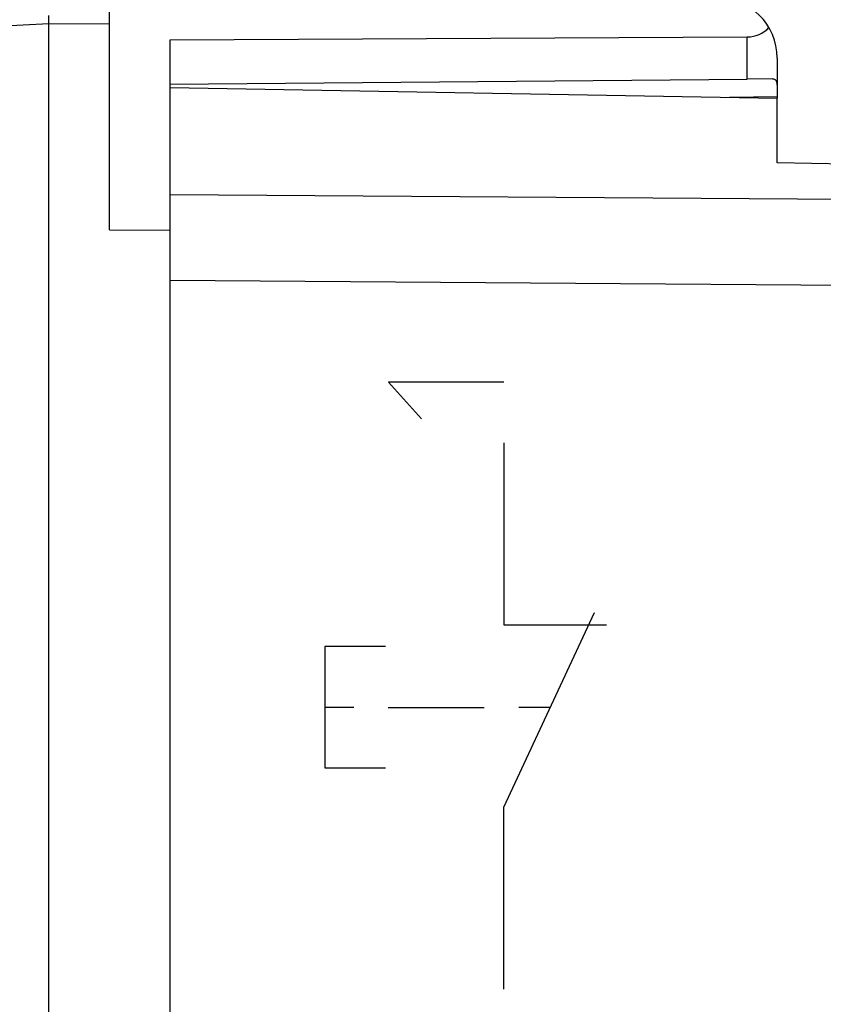
# Model space of a CAD drawing. Units: millimetres. Extents: x -65.1 to 11.2, y -24.5 to 46.4.
# Drawn here: x -43.9 to -30.7, y 5.7 to 22 of the extents above; entities that cross this region are included whole.
import ezdxf

# ---------------------------------------------------------------- set-up
doc = ezdxf.new("R2010")
doc.units = ezdxf.units.MM
doc.header["$LTSCALE"] = 16.335
doc.layers.get('0').update_dxf_attribs({"linetype": 'CONTINUOUS'})
for name, color, linetype in [('ASSI', 7, 'CONTINUOUS'), ('DRAFT', 7, 'CONTINUOUS'), ('INCISIONI_LASER', 7, 'CONTINUOUS'), ('RACCORDO', 7, 'CONTINUOUS')]:
    doc.layers.add(name, color=color, linetype=linetype)
doc.styles.get("Standard").update_dxf_attribs({"font": 'txt', "width": 0.8})
doc.dimstyles.new('DIMSTYLE_1', dxfattribs={"dimtxt": 3, "dimasz": 3, "dimexe": 1.5, "dimexo": 0.5, "dimgap": 0.75, "dimtad": 1, "dimtxsty": 'STANDARD', "dimblk": '_FILLED', "dimblk1": '_FILLED', "dimblk2": '_FILLED', "dimcen": 0.09, "dimazin": 2, "dimtfac": 1, "dimtofl": 0, "dimtmove": 0, "dimatfit": 3, "dimldrblk": '_FILLED', "dimfxl": 1, "dimtolj": 1, "dimarcsym": 0})

# ---------------------------------------------------------------- blocks, each defined once
blk = doc.blocks.new('_FILLED')
at = {"color": 0, "linetype": 'BYBLOCK'}
blk.add_solid([(0, 0), (-1, 0.3167), (-1, -0.3167)], dxfattribs=at)
blk = doc.blocks.new('*D1')
at = {"color": 7, "linetype": 'CONTINUOUS'}
for p, q in [((-51.37, 0.5), (-51.37, 44)), ((-17.47, 15.25), (-17.47, 44)), ((-51.37, 42.5), (-34.42, 42.5)), ((-17.47, 42.5), (-34.42, 42.5))]:
    blk.add_line(p, q, dxfattribs=at)
at = {"color": 7, "linetype": 'CONTINUOUS', "xscale": 3, "yscale": 3, "zscale": 3, "rotation": 180}
blk.add_blockref('_FILLED', (-51.37, 42.5), dxfattribs=at)
at = {"color": 7, "linetype": 'CONTINUOUS', "xscale": 3, "yscale": 3, "zscale": 3}
blk.add_blockref('_FILLED', (-17.47, 42.5), dxfattribs=at)
at = {"color": 7, "linetype": 'CONTINUOUS', "insert": (-34.42, 46.25), "char_height": 3, "width": 12.53571, "attachment_point": 2, "line_spacing_factor": 0.9}
blk.add_mtext('{\\ftxt;\\W0.0001;\\H0.0001;\\~}{\\ftxt;\\W2.7857142857;\\H3.0; }{\\ftxt;\\W0.0001;\\H0.0001;\\~}', dxfattribs=at)
blk = doc.blocks.new('*D3')
at = {"color": 7, "linetype": 'CONTINUOUS'}
for p, q in [((-42.47, 24.746), (-42.47, 34)), ((-17.47, 15.25), (-17.47, 34)), ((-42.47, 32.5), (-29.97, 32.5)), ((-17.47, 32.5), (-29.97, 32.5))]:
    blk.add_line(p, q, dxfattribs=at)
at = {"color": 7, "linetype": 'CONTINUOUS', "xscale": 3, "yscale": 3, "zscale": 3, "rotation": 180}
blk.add_blockref('_FILLED', (-42.47, 32.5), dxfattribs=at)
at = {"color": 7, "linetype": 'CONTINUOUS', "xscale": 3, "yscale": 3, "zscale": 3}
blk.add_blockref('_FILLED', (-17.47, 32.5), dxfattribs=at)
at = {"color": 7, "linetype": 'CONTINUOUS', "insert": (-29.97, 36.25), "char_height": 3, "width": 6.75, "attachment_point": 2, "line_spacing_factor": 0.9}
blk.add_mtext('{\\ftxt;\\W0.0001;\\H0.0001;\\~}{\\ftxt;\\W1.5;\\H3.0; }{\\ftxt;\\W0.0001;\\H0.0001;\\~}', dxfattribs=at)

msp = doc.modelspace()

# ---------------------------------------------------------------- linework, layer by layer
at = {"color": 7, "linetype": 'CONTINUOUS'}
for p, q in [((-42.47, 18.509), (-42.47, 22.394)), ((-43.47, -21.9), (-43.47, 21.9)), ((-41.47, -21.638), (-41.47, 21.638)), ((-41.47, 20.85), (-31.47, 20.675)), ((-31.47, 19.611), (-31.47, 20.675)), ((-20.453, 19.419), (-31.47, 19.611)), ((-42.47, 18.509), (-41.47, 18.505))]:
    msp.add_line(p, q, dxfattribs=at)
at = {"color": 250, "linetype": 'CONTINUOUS'}
for p, q in [((-43.47, 21.9), (-44.97, 21.821)), ((-42.47, 21.894), (-43.47, 21.9)), ((-20.453, 18.934), (-41.47, 19.086)), ((-20.453, 17.52), (-41.47, 17.672))]:
    msp.add_line(p, q, dxfattribs=at)
at = {"color": 7, "linetype": 'CONTINUOUS'}
msp.add_lwpolyline([(-43.47, 21.9), (-43.47, 21.92), (-43.47, 21.94), (-43.47, 21.96), (-43.47, 21.98), (-43.47, 22), (-43.47, 22.039)], dxfattribs=at)
at = {"layer": 'ASSI', "color": 7, "linetype": 'CONTINUOUS'}
for p, q in [((-41.47, 21.638), (-31.962, 21.686)), ((-41.47, 20.909), (-31.962, 20.992))]:
    msp.add_line(p, q, dxfattribs=at)
at = {"layer": 'ASSI', "color": 250, "linetype": 'CONTINUOUS'}
msp.add_line((-31.962, 20.992), (-31.962, 21.686), dxfattribs=at)
at = {"layer": 'ASSI', "color": 7, "linetype": 'CONTINUOUS'}
msp.add_arc((-32.47, 21.336), 1, 0, 89.6667, dxfattribs=at)
msp.add_ellipse((-31.97, 22.186), major_axis=(-0.355, 0.357), ratio=0.987734, start_param=-3.912623, end_param=-3.114204, dxfattribs=at)
at = {"layer": 'DRAFT', "color": 7, "linetype": 'CONTINUOUS'}
for p in [(-41.47, 20.85), (-31.47, 19.611)]:
    msp.add_line(p, (-31.47, 20.675), dxfattribs=at)
at = {"layer": 'INCISIONI_LASER', "color": 250, "linetype": 'CONTINUOUS'}
for p, q in [((-37.87, 16), (-37.33, 15.395)), ((-35.97, 16), (-37.87, 16)), ((-35.97, 15), (-35.97, 12)), ((-35.97, 9), (-34.476, 12.202)), ((-35.97, 12), (-34.281, 12)), ((-38.92, 11.645), (-38.92, 9.645)), ((-37.92, 11.645), (-38.92, 11.645)), ((-38.92, 10.645), (-38.445, 10.645)), ((-37.879, 10.642), (-36.298, 10.642)), ((-35.204, 10.642), (-35.727, 10.642)), ((-38.92, 9.645), (-37.92, 9.645)), ((-35.97, 6), (-35.97, 9))]:
    msp.add_line(p, q, dxfattribs=at)
at = {"layer": 'RACCORDO', "color": 7, "linetype": 'CONTINUOUS'}
for p, q in [((-31.47, 21.336), (-31.47, 20.675)), ((-31.547, 20.995), (-31.962, 20.992)), ((-41.47, 18.948), (-41.47, 20.85)), ((-20.453, 19.419), (-31.47, 19.611)), ((-41.47, -17.935), (-41.47, 17.935))]:
    msp.add_line(p, q, dxfattribs=at)
at = {"layer": 'RACCORDO', "color": 250, "linetype": 'CONTINUOUS'}
for p, q in [((-31.47, 20.696), (-32.255, 20.689)), ((-20.453, 18.934), (-41.47, 19.086)), ((-20.453, 17.52), (-41.47, 17.672))]:
    msp.add_line(p, q, dxfattribs=at)
at = {"layer": 'RACCORDO', "color": 7, "linetype": 'CONTINUOUS'}
msp.add_lwpolyline([(-31.547, 20.995), (-31.532, 20.994), (-31.518, 20.991), (-31.506, 20.985), (-31.497, 20.977), (-31.489, 20.966), (-31.483, 20.953), (-31.478, 20.938), (-31.475, 20.921), (-31.473, 20.902), (-31.471, 20.881), (-31.47, 20.859), (-31.47, 20.835)], dxfattribs=at)

# ---------------------------------------------------------------- dimensions: what is measured, and where the dimension line sits
at = {"color": 7, "linetype": 'CONTINUOUS'}
dim = msp.add_linear_dim(base=(-51.37, 42.5), p1=(-17.47, 14.75), p2=(-51.37, 0), angle=180, text='{\\ftxt;\\W0.0001;\\H0.0001;\\~}{\\ftxt;\\W2.7857142857;\\H3.0; }{\\ftxt;\\W0.0001;\\H0.0001;\\~}', dimstyle='DIMSTYLE_1', dxfattribs=at)
dim.commit()
dim.dimension.update_dxf_attribs({"geometry": '*D1', "text_midpoint": (-34.849, 42.5), "dimtype": 160})
dim = msp.add_linear_dim(base=(-17.47, 32.5), p1=(-42.47, 24.246), p2=(-17.47, 14.75), text='{\\ftxt;\\W0.0001;\\H0.0001;\\~}{\\ftxt;\\W1.5;\\H3.0; }{\\ftxt;\\W0.0001;\\H0.0001;\\~}', dimstyle='DIMSTYLE_1', dxfattribs=at)
dim.commit()
dim.dimension.update_dxf_attribs({"geometry": '*D3', "text_midpoint": (-30.399, 32.5), "dimtype": 160})

doc.saveas('drawing.dxf')
